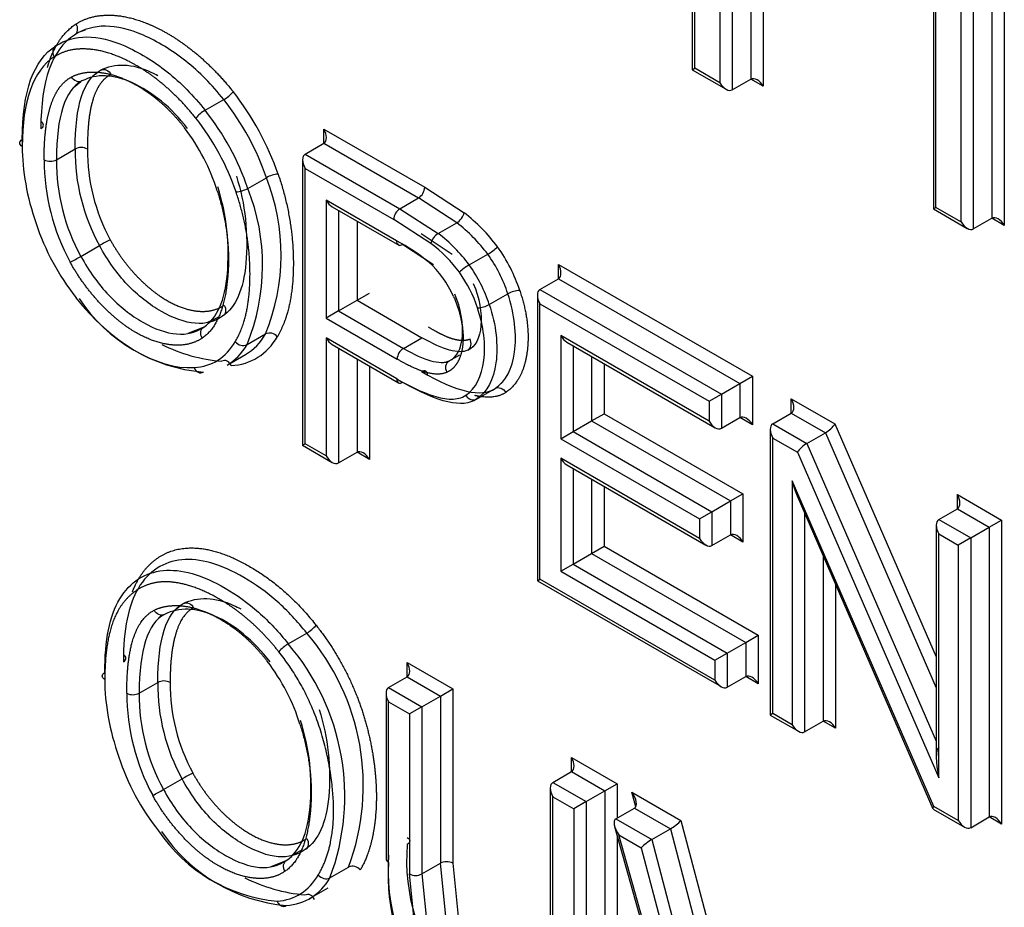
# Paper-space layout 'Sheet1' of a CAD drawing. Units: millimetres. Extents: x 0 to 210, y -3 to 297.
# Drawn here: x 42 to 44, y 260 to 261 of the extents above; entities that cross this region are included whole.
import ezdxf

# ---------------------------------------------------------------- set-up
doc = ezdxf.new("R2010")
doc.units = ezdxf.units.MM
doc.layers.add('A900N0B000', color=7, linetype='Continuous')
doc.layers.add('Default', color=7, linetype='Continuous')

# ---------------------------------------------------------------- blocks, each defined once
blk = doc.blocks.new('SE8')
at = {"layer": 'A900N0B000', "color": 7, "linetype": 'Continuous'}
for p, q in [((43.2588, 261.2441), (43.2588, 260.9155)), ((43.2617, 260.9172), (43.2617, 261.2458)), ((43.2904, 261.2293), (43.2904, 260.9007)), ((43.3045, 261.2177), (43.3045, 260.8925)), ((43.3257, 261.2055), (43.3257, 260.9048)), ((43.3399, 261.1973), (43.3399, 260.8966)), ((43.5341, 261.0852), (43.5341, 260.7566)), ((43.537, 260.7583), (43.537, 261.0869)), ((43.5656, 261.0703), (43.5656, 260.7418)), ((43.5797, 261.0588), (43.5797, 260.7336)), ((43.601, 261.0466), (43.601, 260.7459)), ((43.6151, 261.0384), (43.6151, 260.7377)), ((42.5558, 260.9577), (42.5659, 260.9612)), ((42.5802, 260.9124), (42.5742, 260.9082)), ((43.2588, 260.9155), (43.2617, 260.9172)), ((43.2588, 260.9155), (43.2974, 260.8932)), ((43.2904, 260.9007), (43.2617, 260.9172)), ((42.5523, 260.8953), (42.5607, 260.9022)), ((43.3045, 260.8925), (43.3257, 260.9048)), ((43.3399, 260.8966), (43.3257, 260.9048)), ((42.7026, 260.8692), (42.7238, 260.8815)), ((42.838, 260.8315), (42.838, 260.8478)), ((42.838, 260.8478), (42.9533, 260.7813)), ((42.5328, 260.8127), (42.5541, 260.825)), ((42.8168, 260.8192), (42.838, 260.8315)), ((42.838, 260.8315), (42.9462, 260.7691)), ((42.8139, 260.8128), (42.8139, 260.4865)), ((42.8168, 260.8192), (42.925, 260.7568)), ((42.8168, 260.4882), (42.8168, 260.8029)), ((42.8168, 260.8029), (42.9179, 260.7446)), ((42.7513, 260.78), (42.7725, 260.7922)), ((42.9533, 260.7813), (42.9982, 260.7521)), ((42.8406, 260.7665), (42.8406, 260.6318)), ((42.921, 260.7201), (42.8406, 260.7665)), ((42.925, 260.7568), (42.9462, 260.7691)), ((42.9898, 260.7407), (42.9462, 260.7691)), ((42.8477, 260.7591), (42.9246, 260.7147)), ((42.8548, 260.755), (42.8548, 260.64)), ((42.925, 260.7568), (42.9686, 260.7285)), ((43.5341, 260.7566), (43.537, 260.7583)), ((43.5341, 260.7566), (43.5727, 260.7343)), ((43.5656, 260.7418), (43.537, 260.7583)), ((42.9604, 260.717), (42.9179, 260.7446)), ((43.5797, 260.7336), (43.601, 260.7459)), ((43.6151, 260.7377), (43.601, 260.7459)), ((42.876, 260.7427), (42.876, 260.6522)), ((42.9686, 260.7285), (42.9898, 260.7407)), ((42.9493, 260.7283), (42.9847, 260.7048)), ((42.5607, 260.7023), (42.5819, 260.7146)), ((42.9635, 260.6926), (42.9281, 260.716)), ((43.004, 260.6926), (43.0252, 260.7048)), ((43.106, 260.6768), (43.106, 260.6931)), ((43.106, 260.6931), (43.3275, 260.5653)), ((43.0848, 260.6645), (43.106, 260.6768)), ((43.106, 260.6768), (43.3133, 260.5571)), ((43.0848, 260.6645), (43.2921, 260.5448)), ((42.876, 260.6522), (42.8901, 260.6604)), ((43.027, 260.6473), (43.0482, 260.6596)), ((43.0819, 260.6581), (43.0819, 260.3318)), ((42.8548, 260.64), (42.876, 260.6522)), ((42.876, 260.6522), (42.9501, 260.6094)), ((43.0848, 260.3335), (43.0848, 260.6482)), ((43.0848, 260.6482), (43.278, 260.5367)), ((42.7057, 260.627), (42.7173, 260.6327)), ((42.8548, 260.64), (42.8406, 260.6318)), ((42.8406, 260.6318), (42.9218, 260.5849)), ((42.8548, 260.64), (42.9289, 260.5972)), ((42.7003, 260.621), (42.6829, 260.6142)), ((42.7504, 260.6015), (42.7716, 260.6138)), ((42.8406, 260.6091), (42.8406, 260.4745)), ((42.9213, 260.5625), (42.8406, 260.6091)), ((42.9289, 260.5972), (42.9501, 260.6094)), ((43.1086, 260.6118), (43.1086, 260.494)), ((43.278, 260.514), (43.1086, 260.6118)), ((42.8477, 260.6016), (42.9233, 260.5579)), ((42.8548, 260.5975), (42.8548, 260.4663)), ((43.1157, 260.6044), (43.285, 260.5066)), ((43.1227, 260.6003), (43.1227, 260.5022)), ((42.7276, 260.5781), (42.7488, 260.5903)), ((42.9811, 260.5828), (42.9934, 260.5899)), ((43.1439, 260.588), (43.1439, 260.5144)), ((42.876, 260.5853), (42.876, 260.4785)), ((42.8901, 260.5771), (42.8901, 260.4704)), ((42.979, 260.5807), (42.9758, 260.5813)), ((43.1581, 260.5799), (43.1581, 260.5226)), ((43.3133, 260.5571), (43.3275, 260.5653)), ((43.3275, 260.5653), (43.3275, 260.5099)), ((43.0425, 260.5593), (43.0347, 260.5518)), ((43.2921, 260.5448), (43.3133, 260.5571)), ((43.3133, 260.5571), (43.3133, 260.5181)), ((43.0124, 260.5391), (43.0337, 260.5514)), ((43.278, 260.5367), (43.2921, 260.5448)), ((43.2921, 260.5448), (43.2921, 260.5059)), ((43.278, 260.5367), (43.278, 260.514)), ((43.3719, 260.5233), (43.3719, 260.5396)), ((43.3719, 260.5396), (43.4217, 260.5109)), ((43.1439, 260.5144), (43.1581, 260.5226)), ((43.1581, 260.5226), (43.3167, 260.431)), ((43.3507, 260.511), (43.3719, 260.5233)), ((43.3719, 260.5233), (43.4108, 260.5008)), ((43.1227, 260.5022), (43.1439, 260.5144)), ((43.1439, 260.5144), (43.3025, 260.4229)), ((43.2921, 260.5059), (43.3133, 260.5181)), ((43.3275, 260.5099), (43.3133, 260.5181)), ((43.3507, 260.511), (43.3896, 260.4885)), ((43.4217, 260.5109), (43.5374, 260.2446)), ((43.1086, 260.494), (43.1227, 260.5022)), ((43.1227, 260.5022), (43.2813, 260.4106)), ((43.3478, 260.5045), (43.3478, 260.1783)), ((43.3896, 260.4885), (43.4108, 260.5008)), ((43.4108, 260.5008), (43.5374, 260.2095)), ((42.8139, 260.4865), (42.8168, 260.4882)), ((42.8139, 260.4865), (42.8477, 260.467)), ((42.8406, 260.4745), (42.8168, 260.4882)), ((43.1086, 260.494), (43.2672, 260.4025)), ((43.3507, 260.18), (43.3507, 260.4947)), ((43.3507, 260.4947), (43.3788, 260.4785)), ((43.3896, 260.4885), (43.5374, 260.1484)), ((42.8548, 260.4663), (42.876, 260.4785)), ((42.8901, 260.4704), (42.876, 260.4785)), ((43.3788, 260.4785), (43.5403, 260.1067)), ((43.2672, 260.38), (43.1086, 260.4716)), ((43.1086, 260.4716), (43.1086, 260.3425)), ((43.1157, 260.4641), (43.2742, 260.3725)), ((43.1227, 260.46), (43.1227, 260.3507)), ((43.1439, 260.4478), (43.1439, 260.3629)), ((43.1581, 260.4396), (43.1581, 260.3711)), ((43.3729, 260.446), (43.3729, 260.1671)), ((43.5345, 260.0739), (43.3729, 260.446)), ((43.3025, 260.4229), (43.3167, 260.431)), ((43.3167, 260.431), (43.3167, 260.3759)), ((43.3784, 260.4287), (43.5336, 260.0712)), ((43.5615, 260.4138), (43.5615, 260.4301)), ((43.5615, 260.4301), (43.612, 260.401)), ((43.2813, 260.4106), (43.3025, 260.4229)), ((43.3025, 260.4229), (43.3025, 260.3841)), ((43.2672, 260.4025), (43.2813, 260.4106)), ((43.2813, 260.4106), (43.2813, 260.3718)), ((43.3871, 260.4087), (43.3871, 260.159)), ((43.5403, 260.4016), (43.5615, 260.4138)), ((43.5615, 260.4138), (43.5979, 260.3928)), ((43.2672, 260.4025), (43.2672, 260.38)), ((43.5374, 260.3951), (43.5374, 260.1297)), ((43.5403, 260.4016), (43.5767, 260.3806)), ((43.5979, 260.3928), (43.612, 260.401)), ((43.612, 260.401), (43.612, 260.0536)), ((43.2813, 260.3718), (43.3025, 260.3841)), ((43.3167, 260.3759), (43.3025, 260.3841)), ((43.5403, 260.3852), (43.5625, 260.3724)), ((43.5403, 260.1067), (43.5403, 260.3852)), ((43.5767, 260.3806), (43.5979, 260.3928)), ((43.5979, 260.3928), (43.5979, 260.0618)), ((43.5767, 260.3806), (43.5625, 260.3724)), ((43.5625, 260.3724), (43.5625, 260.0577)), ((43.5767, 260.3806), (43.5767, 260.0495)), ((43.1227, 260.3507), (43.1439, 260.3629)), ((43.1439, 260.3629), (43.1581, 260.3711)), ((43.1439, 260.3629), (43.3199, 260.2613)), ((43.1581, 260.3711), (43.3341, 260.2695)), ((43.1086, 260.3425), (43.1227, 260.3507)), ((43.1227, 260.3507), (43.2987, 260.2491)), ((43.4083, 260.3598), (43.4083, 260.1712)), ((43.1086, 260.3425), (43.2846, 260.2409)), ((43.0819, 260.3318), (43.0848, 260.3335)), ((43.0819, 260.3318), (43.2917, 260.2107)), ((43.2846, 260.2182), (43.0848, 260.3335)), ((43.4224, 260.3272), (43.4224, 260.1631)), ((42.674, 260.3025), (42.6673, 260.2974)), ((42.6467, 260.2859), (42.6533, 260.2926)), ((42.7974, 260.2596), (42.8186, 260.2718)), ((43.2987, 260.2491), (43.3199, 260.2613)), ((43.3199, 260.2613), (43.3341, 260.2695)), ((43.3199, 260.2613), (43.3199, 260.2222)), ((43.3341, 260.2695), (43.3341, 260.2141)), ((43.2846, 260.2409), (43.2987, 260.2491)), ((43.2987, 260.2491), (43.2987, 260.21)), ((42.9333, 260.2382), (42.9854, 260.2081)), ((42.9333, 260.2219), (42.9333, 260.2382)), ((43.2846, 260.2409), (43.2846, 260.2182)), ((42.6273, 260.2032), (42.6485, 260.2155)), ((42.9121, 260.2096), (42.9333, 260.2219)), ((42.9333, 260.2219), (42.9712, 260.2)), ((43.2987, 260.21), (43.3199, 260.2222)), ((43.3341, 260.2141), (43.3199, 260.2222)), ((42.9121, 260.2096), (42.95, 260.1877)), ((42.9712, 260.2), (42.9854, 260.2081)), ((42.9854, 260.2081), (42.9854, 260.0089)), ((42.9091, 260.2031), (42.9091, 260.014)), ((42.9121, 260.0099), (42.9121, 260.1933)), ((42.9121, 260.1933), (42.9359, 260.1795)), ((42.95, 260.1877), (42.9712, 260.2)), ((42.9712, 260.2), (42.9712, 260.0089)), ((42.95, 260.1877), (42.9359, 260.1795)), ((42.95, 260.1877), (42.95, 259.9967)), ((42.9359, 260.1795), (42.9359, 259.9967)), ((43.3507, 260.18), (43.3478, 260.1783)), ((43.3478, 260.1783), (43.38, 260.1597)), ((43.3729, 260.1671), (43.3507, 260.18)), ((43.3871, 260.159), (43.4083, 260.1712)), ((43.4224, 260.1631), (43.4083, 260.1712)), ((43.1209, 260.1136), (43.1209, 260.1299)), ((43.1209, 260.1299), (43.1729, 260.0998)), ((43.0996, 260.1013), (43.1209, 260.1136)), ((43.1209, 260.1136), (43.1588, 260.0917)), ((42.655, 260.0932), (42.6762, 260.1054)), ((43.0967, 260.0948), (43.0967, 259.9049)), ((43.0996, 260.1013), (43.1376, 260.0794)), ((43.1376, 260.0794), (43.1588, 260.0917)), ((43.1588, 260.0917), (43.1729, 260.0998)), ((43.1588, 260.0917), (43.1588, 259.9001)), ((43.1729, 260.0998), (43.1729, 260.0604)), ((43.0996, 260.085), (43.1235, 260.0712)), ((43.0996, 259.9021), (43.0996, 260.085)), ((43.1944, 260.0734), (43.1897, 260.0902)), ((43.1897, 260.0902), (43.2459, 260.0577)), ((43.1376, 260.0794), (43.1235, 260.0712)), ((43.1235, 260.0712), (43.1235, 259.8879)), ((43.1376, 260.0794), (43.1376, 259.8879)), ((43.1717, 260.0597), (43.1929, 260.072)), ((43.1929, 260.072), (43.2338, 260.0483)), ((43.5339, 260.0709), (43.5696, 260.0502)), ((43.5625, 260.0577), (43.5345, 260.0739)), ((43.1717, 260.0597), (43.2126, 260.0361)), ((43.2459, 260.0577), (43.3222, 259.7675)), ((43.5767, 260.0495), (43.5979, 260.0618)), ((43.612, 260.0536), (43.5979, 260.0618)), ((43.1701, 260.051), (43.2784, 259.6635)), ((43.2126, 260.0361), (43.2338, 260.0483)), ((43.2338, 260.0483), (43.3085, 259.7645)), ((43.1729, 260.0408), (43.1729, 259.9001)), ((43.1749, 260.0415), (43.2006, 260.0267)), ((43.2799, 259.6659), (43.1749, 260.0415)), ((43.2126, 260.0361), (43.2872, 259.7523)), ((42.8003, 260.0176), (42.8118, 260.0235)), ((43.2006, 260.0267), (43.2735, 259.7493)), ((42.7947, 260.0118), (42.7774, 260.0047)), ((42.8451, 259.9923), (42.8663, 260.0045)), ((42.95, 259.9967), (42.9712, 260.0089)), ((42.978, 259.941), (42.9712, 260.0089)), ((42.9854, 260.0089), (42.9917, 259.9443)), ((42.9432, 259.9254), (42.9359, 259.9967)), ((42.95, 259.9967), (42.9568, 259.9288)), ((42.8219, 259.9685), (42.8431, 259.9808))]:
    blk.add_line(p, q, dxfattribs=at)
for centre, radius, start, end in [((42.7031, 260.9168), 0.041, 300.4054, 320.0342), ((42.7223, 260.8351), 0.0394, 119.9959, 140.4438), ((42.5611, 260.8114), 0.0153, 62.4214, 117.5786), ((42.7795, 260.8232), 0.2255, 179.5475, 208.7959), ((42.7838, 260.8239), 0.2156, 179.7037, 208.4124), ((42.7642, 260.8128), 0.2454, 180.0276, 208.5223), ((42.5258, 260.8262), 0.0152, 242.3737, 297.6263), ((42.7583, 260.8109), 0.2255, 179.5473, 208.7962), ((42.5517, 260.7041), 0.2377, 337.6678, 21.7548), ((42.7878, 260.7655), 0.0308, 93.583, 119.8562), ((42.7359, 260.8072), 0.0312, 273.482, 299.3966), ((42.5305, 260.6919), 0.2377, 337.6682, 21.7544), ((42.9377, 260.7821), 0.0156, 303.101, 356.899), ((42.9331, 260.7439), 0.0152, 122.373, 177.627), ((42.882, 260.5998), 0.1916, 36.3084, 52.6713), ((42.883, 260.6001), 0.1766, 36.3753, 52.7888), ((42.742, 260.4357), 0.3216, 117.3595, 119.8433), ((42.8618, 260.5878), 0.1767, 36.3769, 52.7872), ((42.8208, 260.5293), 0.2156, 50.3881, 62.2847), ((42.9253, 260.7194), 0.00434, 170.4061, 309.5947), ((42.8625, 260.5877), 0.1622, 36.4846, 52.8691), ((42.9945, 260.7571), 0.0607, 300.4424, 313.6568), ((42.4127, 260.9582), 0.2956, 297.3406, 300.0424), ((43.0353, 260.6396), 0.0615, 120.529, 133.5562), ((42.7165, 260.7591), 0.1896, 213.5807, 265.1704), ((43.0631, 260.6334), 0.0301, 92.7763, 119.6582), ((43.0122, 260.6733), 0.0299, 272.6504, 299.7599), ((42.7762, 260.6034), 0.0113, 39.1392, 113.956), ((42.7377, 260.7714), 0.1896, 243.4452, 265.1704), ((42.7458, 260.6116), 0.0111, 217.9841, 294.4791), ((42.9371, 260.5843), 0.0153, 122.4344, 177.5656), ((42.7994, 260.3052), 0.0385, 299.827, 320.752), ((42.6167, 260.0978), 0.2665, 339.5027, 40.7529), ((42.8173, 260.2253), 0.0396, 120.1317, 140.4536), ((42.5955, 260.0856), 0.2665, 339.5027, 40.7529), ((42.6555, 260.2019), 0.0153, 62.4094, 117.5906), ((42.8737, 260.2137), 0.2253, 179.5493, 208.7242), ((42.8773, 260.2142), 0.2147, 179.6523, 208.3874), ((42.8572, 260.2031), 0.2441, 179.9623, 208.5209), ((42.6202, 260.2168), 0.0153, 242.4815, 297.5608), ((42.8525, 260.2014), 0.2253, 179.549, 208.7245), ((42.833, 259.8326), 0.3146, 117.3459, 119.8844), ((42.5124, 260.3396), 0.2847, 297.2426, 300.0485), ((42.8022, 260.1489), 0.1842, 213.9939, 264.5782), ((42.813, 260.1525), 0.1928, 213.8208, 264.7047), ((43.1584, 260.013), 0.2258, 175.5971, 218.2276), ((43.1372, 260.0008), 0.2258, 175.5971, 218.2276), ((42.8709, 259.9942), 0.0113, 38.9841, 113.9419), ((43.1307, 259.9947), 0.2192, 176.0138, 217.1617), ((42.8342, 260.1648), 0.1928, 243.3624, 264.7047), ((42.9429, 260.0103), 0.0153, 242.4747, 297.5253)]:
    blk.add_arc(centre, radius, start, end, dxfattribs=at)
for centre, major_axis, ratio, start_param, end_param in [((42.7363, 260.5331), (-0.2017, 0.3998), 0.337119, 0.034212, 0.588715), ((43.2974, 260.9048), (-0.0071, 0.0122), 0.57735, 1.570796, 3.141593), ((43.3328, 260.8925), (-0.0071, 0.0122), 0.57735, 4.712389, 6.283185), ((42.6671, 260.7984), (-0.0933, 0.1616), 0.57735, 4.378092, 4.961905), ((42.6601, 260.7943), (-0.0883, 0.1529), 0.57735, 4.377711, 4.961841), ((42.6389, 260.7821), (-0.0883, 0.1529), 0.57735, 4.377711, 4.961841), ((42.6318, 260.778), (-0.0833, 0.1443), 0.57735, 4.377711, 4.961769), ((42.6264, 260.7839), (-0.0694, 0.1202), 0.57735, 4.338281, 4.930556), ((42.831, 260.8437), (0.0071, -0.0122), 0.57735, 0, 1.570796), ((42.6554, 260.742), (-0.1143, 0.1979), 0.57735, 0.782051, 0.807441), ((42.6483, 260.738), (-0.1093, 0.1893), 0.57735, 0.781963, 1.24027), ((42.8239, 260.807), (-0.0071, 0.0122), 0.57735, 0.000002, 1.570796), ((42.8477, 260.7706), (0.0071, -0.0122), 0.57735, 4.712389, 5.497787), ((43.608, 260.7336), (-0.0071, 0.0122), 0.57735, 4.712389, 6.283185), ((42.6174, 260.737), (0.0846, -0.1465), 0.57735, 4.372881, 4.950277), ((43.5727, 260.7459), (-0.0071, 0.0122), 0.57735, 1.570796, 3.141593), ((42.9674, 260.7211), (0.00611, 0.00792), 0.470722, 0.855958, 2.426754), ((42.9912, 260.6663), (-0.055, 0.0953), 0.57735, 4.362686, 4.877211), ((42.9841, 260.6622), (-0.05, 0.0866), 0.57735, 4.361747, 4.876477), ((42.9455, 260.6474), (0.0351, -0.0607), 0.57735, 1.391888, 2.095565), ((42.9629, 260.6499), (0.05, -0.0866), 0.57735, 1.220154, 1.734884), ((43.0989, 260.689), (0.0071, -0.0122), 0.57735, 0, 1.570796), ((42.9558, 260.6459), (0.045, -0.0779), 0.57735, 1.219041, 1.734007), ((43.0919, 260.6523), (0.0071, -0.0122), 0.57735, 3.141593, 4.712389), ((42.627, 260.7073), (-0.0965, 0.1199), 0.577256, 1.542159, 2.751635), ((42.6704, 260.7425), (-0.0905, 0.1567), 0.57735, 2.860443, 3.466017), ((42.6633, 260.7384), (-0.0855, 0.1481), 0.57735, 3.141593, 3.466017), ((42.8477, 260.6132), (0.0071, -0.0122), 0.57735, 4.712389, 5.497787), ((43.1157, 260.6159), (-0.0071, 0.0122), 0.57735, 1.570796, 2.356194), ((42.635, 260.7221), (-0.0805, 0.1394), 0.57735, 2.860466, 3.466799), ((42.6421, 260.7261), (-0.0855, 0.1481), 0.57735, 3.141593, 3.466017), ((42.9977, 260.6039), (-0.00405, 0.00914), 0.816388, 3.228659, 4.79913), ((42.9283, 260.5666), (0.005, 0.00866), 0.57735, 2.356194, 3.141593), ((42.9283, 260.5666), (0.005, 0.00866), 0.57735, 3.141593, 3.926991), ((43.0072, 260.5477), (0.00563, -0.00826), 0.816053, 4.651386, 6.221801), ((43.3649, 260.5355), (0.0071, -0.0122), 0.57735, 0.000002, 1.570796), ((43.3204, 260.5059), (-0.0071, 0.0122), 0.57735, 4.712389, 6.283185), ((43.285, 260.5181), (-0.0071, 0.0122), 0.57735, 1.570796, 3.141593), ((43.3578, 260.4988), (-0.0071, 0.0122), 0.57735, 0, 1.570796), ((43.4146, 260.5068), (-0.00783, -0.00699), 0.244234, 0.865811, 2.436608), ((43.3858, 260.4826), (0.00783, 0.00699), 0.244234, 0.865811, 2.436608), ((42.8477, 260.4785), (0.0071, -0.0122), 0.57735, 4.711206, 6.283185), ((42.883, 260.4663), (-0.0071, 0.0122), 0.57735, 4.713572, 6.283185), ((43.1157, 260.4756), (-0.0071, 0.0122), 0.57735, 1.570796, 2.356194), ((43.38, 260.4501), (-0.0065, 0.0312), 0.244039, 1.651186, 2.275805), ((43.5544, 260.4261), (0.0071, -0.0122), 0.57735, 0, 1.570796), ((43.5474, 260.3893), (-0.0071, 0.0122), 0.57735, 0.000003, 1.570796), ((43.3096, 260.3718), (-0.0071, 0.0122), 0.57735, 4.712389, 6.283185), ((43.2742, 260.3841), (-0.0071, 0.0122), 0.57735, 1.570796, 3.141593), ((42.7237, 260.1757), (0.0668, -0.1158), 0.57735, 1.183556, 1.800677), ((42.9262, 260.2341), (0.0071, -0.0122), 0.57735, 0, 1.570796), ((42.7418, 260.1294), (-0.1088, 0.1884), 0.57735, 0.782829, 1.244583), ((43.2917, 260.2222), (-0.0071, 0.0122), 0.57735, 1.570796, 3.141593), ((43.327, 260.21), (-0.0071, 0.0122), 0.57735, 4.713572, 6.283187), ((42.9191, 260.1974), (-0.0071, 0.0122), 0.57735, 0, 1.570796), ((43.4154, 260.159), (-0.0071, 0.0122), 0.57735, 4.713572, 6.283185), ((43.38, 260.1712), (0.0071, -0.0122), 0.57735, 4.712389, 6.283185), ((43.5474, 260.1107), (-0.0065, 0.0312), 0.244234, 0.080413, 1.651209), ((42.708, 260.1261), (-0.0812, 0.1406), 0.57735, 1.220462, 1.820382), ((43.1138, 260.1258), (0.0071, -0.0122), 0.57735, 0, 1.570796), ((43.1067, 260.0891), (-0.0071, 0.0122), 0.57735, 0, 1.570796), ((43.1826, 260.0861), (-0.0107, 0.0138), 0.463276, 3.078152, 4.648948), ((43.5415, 260.078), (0.00783, 0.00699), 0.244039, 2.436584, 3.061203), ((43.182, 260.0456), (0.0107, -0.0138), 0.463276, 3.078152, 4.648948), ((43.2388, 260.0536), (-0.0086, -0.00656), 0.146006, 0.846206, 2.417002), ((43.5696, 260.0618), (0.0071, -0.0122), 0.57735, 4.712389, 6.283185), ((43.6049, 260.0495), (-0.0071, 0.0122), 0.57735, 4.713572, 6.283187), ((43.2077, 260.0308), (-0.0086, -0.00656), 0.146006, 3.987798, 5.558595), ((42.9191, 260.014), (0.01, 0), 0.57735, 3.141593, 3.926991), ((42.9783, 260.0049), (-0.01, 0), 0.57735, 3.926991, 5.497787), ((42.7271, 260.1164), (-0.0827, 0.1433), 0.57735, 2.871431, 3.463025), ((42.7342, 260.1205), (-0.0877, 0.1519), 0.57735, 2.87056, 3.462615), ((42.8388, 259.9996), (-0.00861, 0.00509), 0.776516, 1.15871, 2.729506)]:
    blk.add_ellipse(centre, major_axis=major_axis, ratio=ratio, start_param=start_param, end_param=end_param, dxfattribs=at)
for points, degree, knots in [([(42.5225, 260.918), (42.5233, 260.9208), (42.5241, 260.9234), (42.5344, 260.9545), (42.5553, 260.9679)], 2, [0.4521904, 0.4521904, 0.4521904, 0.5, 0.5, 1, 1, 1]), ([(42.7238, 260.8815), (42.7104, 260.8984), (42.6818, 260.9276), (42.6137, 260.9687), (42.5744, 260.9687), (42.5533, 260.9552)], 3, [0, 0, 0, 0, 0.25, 0.5, 1, 1, 1, 1]), ([(42.5553, 260.9679), (42.5718, 260.9784), (42.5943, 260.9779), (42.616, 260.9774), (42.6407, 260.9666), (42.6651, 260.9559), (42.6891, 260.9366), (42.7137, 260.9168), (42.7345, 260.8905)], 2, [0, 0, 0, 0.25, 0.25, 0.5, 0.5, 0.75, 0.75, 1, 1, 1]), ([(42.5321, 260.9429), (42.5532, 260.9565), (42.5925, 260.9564), (42.6606, 260.9153), (42.6892, 260.8861), (42.7026, 260.8692)], 3, [0, 0, 0, 0, 0.5, 0.75, 1, 1, 1, 1]), ([(42.692, 260.8602), (42.6731, 260.8839), (42.6509, 260.9019), (42.6293, 260.9193), (42.6072, 260.929), (42.585, 260.9388), (42.5654, 260.9393), (42.5451, 260.9399), (42.5302, 260.9303)], 2, [0, 0, 0, 0.25, 0.25, 0.5, 0.5, 0.75, 0.75, 1, 1, 1]), ([(42.5832, 260.9149), (42.5996, 260.9235), (42.6211, 260.9228), (42.6459, 260.9104), (42.6486, 260.909)], 3, [0, 0, 0, 0, 0.5, 0.5592187, 0.5592187, 0.5592187, 0.5592187]), ([(42.55, 260.9073), (42.5624, 260.9138), (42.5789, 260.9128), (42.5948, 260.9118), (42.6125, 260.9039), (42.6302, 260.896), (42.6472, 260.8821), (42.6647, 260.8678), (42.6792, 260.849)], 2, [0, 0, 0, 0.25, 0.25, 0.5, 0.5, 0.75, 0.75, 1, 1, 1]), ([(42.5832, 260.9149), (42.5849, 260.916), (42.5901, 260.9163), (42.594, 260.9122), (42.5951, 260.9103)], 3, [0, 0, 0, 0, 0.535805, 1, 1, 1, 1]), ([(42.5187, 260.8127), (42.5187, 260.8292), (42.52, 260.8423), (42.5214, 260.8572), (42.5247, 260.8693), (42.5284, 260.8831), (42.5342, 260.8922), (42.5406, 260.9022), (42.55, 260.9073)], 2, [0, 0, 0, 0.25, 0.25, 0.5, 0.5, 0.75, 0.75, 1, 1, 1]), ([(42.6824, 260.8484), (42.6732, 260.8604), (42.6536, 260.8811), (42.6072, 260.9103), (42.5784, 260.9112), (42.5619, 260.9027)], 3, [0, 0, 0, 0, 0.25, 0.5, 1, 1, 1, 1]), ([(42.5951, 260.9103), (42.5872, 260.9061), (42.5818, 260.8978), (42.5763, 260.8894), (42.5731, 260.8767), (42.5682, 260.8579), (42.5682, 260.825)], 2, [0, 0, 0, 0.25, 0.25, 0.5, 0.5, 1, 1, 1]), ([(42.515, 260.8482), (42.5168, 260.8493), (42.5179, 260.8508), (42.5179, 260.8538), (42.5168, 260.8553), (42.515, 260.8564)], 3, [0, 0, 0, 0, 0.5, 0.5, 1, 1, 1, 1]), ([(42.4938, 260.8278), (42.4919, 260.8289), (42.4908, 260.8304), (42.4908, 260.8334), (42.4919, 260.8349), (42.4938, 260.836)], 3, [0, 0, 0, 0, 0.5, 0.5, 1, 1, 1, 1]), ([(42.7382, 260.794), (42.7433, 260.7781), (42.7502, 260.7457), (42.7508, 260.6741), (42.7375, 260.6441), (42.7224, 260.6339)], 3, [0, 0, 0, 0, 0.25, 0.5, 1, 1, 1, 1]), ([(42.7859, 260.7963), (42.8035, 260.7448), (42.8033, 260.6931), (42.8031, 260.641), (42.785, 260.6106)], 2, [0, 0, 0, 0.5, 0.5, 1, 1, 1]), ([(42.7164, 260.7772), (42.7326, 260.7269), (42.7283, 260.6782), (42.7236, 260.6254), (42.6993, 260.609)], 2, [0, 0, 0, 0.5, 0.5, 1, 1, 1]), ([(42.7012, 260.6216), (42.7163, 260.6318), (42.7296, 260.6619), (42.729, 260.7335), (42.7221, 260.7658), (42.717, 260.7817)], 3, [0, 0, 0, 0, 0.5, 0.75, 1, 1, 1, 1]), ([(42.737, 260.6048), (42.7536, 260.6326), (42.7538, 260.6809), (42.754, 260.7288), (42.7378, 260.776)], 2, [0, 0, 0, 0.5, 0.5, 1, 1, 1]), ([(42.9898, 260.7407), (42.9899, 260.7407), (42.9899, 260.7407), (42.9899, 260.7407), (42.9933, 260.7424), (42.9979, 260.7487), (42.9982, 260.7521)], 3, [0, 0, 0, 0, 0.000069, 0.000069, 0.000069, 1, 1, 1, 1]), ([(42.5942, 260.7213), (42.6066, 260.6988), (42.6239, 260.6804), (42.6409, 260.6624), (42.6592, 260.6518), (42.6776, 260.6412), (42.6946, 260.6397), (42.712, 260.6381), (42.7242, 260.6465)], 2, [0, 0, 0, 0.25, 0.25, 0.5, 0.5, 0.75, 0.75, 1, 1, 1]), ([(42.7224, 260.6339), (42.7133, 260.6276), (42.6928, 260.6221), (42.6527, 260.6364), (42.6121, 260.6682), (42.5913, 260.6976), (42.5819, 260.7146)], 3, [0, 0, 0, 0, 0.25, 0.5, 0.75, 1, 1, 1, 1]), ([(42.5607, 260.7023), (42.5701, 260.6853), (42.5909, 260.656), (42.6315, 260.6241), (42.6716, 260.6099), (42.692, 260.6154), (42.7012, 260.6216)], 3, [0, 0, 0, 0, 0.25, 0.5, 0.75, 1, 1, 1, 1]), ([(42.6993, 260.609), (42.6852, 260.5994), (42.6651, 260.6011), (42.6453, 260.6028), (42.624, 260.615), (42.6027, 260.6272), (42.5829, 260.6484), (42.5629, 260.6697), (42.5485, 260.6956)], 2, [0, 0, 0, 0.25, 0.25, 0.5, 0.5, 0.75, 0.75, 1, 1, 1]), ([(42.9862, 260.6565), (42.9924, 260.6429), (42.9951, 260.6288), (42.9978, 260.6151), (42.9969, 260.603), (42.9959, 260.5909), (42.9914, 260.5823), (42.9867, 260.5735), (42.9788, 260.5699)], 2, [0, 0, 0, 0.25, 0.25, 0.5, 0.5, 0.75, 0.75, 1, 1, 1]), ([(42.9811, 260.5828), (42.99, 260.5868), (43.0002, 260.6066), (42.9947, 260.6432), (42.9875, 260.6592)], 3, [0, 0, 0, 0, 0.5, 1, 1, 1, 1]), ([(43.0337, 260.5514), (43.0459, 260.5597), (43.0607, 260.5879), (43.0561, 260.6364), (43.0482, 260.6596)], 3, [0, 0, 0, 0, 0.5, 1, 1, 1, 1]), ([(43.0617, 260.6635), (43.0746, 260.6256), (43.0702, 260.593), (43.0658, 260.5605), (43.0459, 260.5469)], 2, [0, 0, 0, 0.5, 0.5, 1, 1, 1]), ([(43.0002, 260.5436), (43.0116, 260.5513), (43.022, 260.5727), (43.0219, 260.6116), (43.0171, 260.6329), (43.0135, 260.6434)], 3, [0, 0, 0, 0, 0.503, 0.7545, 1, 1, 1, 1]), ([(42.9572, 260.6217), (42.9648, 260.6173), (42.9699, 260.6147), (42.977, 260.611), (42.9825, 260.6091), (42.9889, 260.6069), (42.9947, 260.6065), (43.0005, 260.6061), (43.0048, 260.6079)], 2, [0, 0, 0, 0.25, 0.25, 0.5, 0.5, 0.75, 0.75, 1, 1, 1]), ([(42.69, 260.5752), (42.6909, 260.5728), (42.6926, 260.5709), (42.6964, 260.569), (42.6987, 260.5691), (42.7005, 260.5702)], 3, [0, 0, 0, 0, 0.5, 0.5, 1, 1, 1, 1]), ([(42.9788, 260.5699), (42.9685, 260.5654), (42.9521, 260.5705), (42.9402, 260.5744), (42.9218, 260.5849)], 2, [0, 0, 0, 0.5, 0.5, 1, 1, 1]), ([(42.9566, 260.5666), (42.9566, 260.5687), (42.9559, 260.5704), (42.9532, 260.5719), (42.9514, 260.5718), (42.9495, 260.5707)], 3, [0, 0, 0, 0, 0.5, 0.5, 1, 1, 1, 1]), ([(42.9213, 260.5625), (42.9354, 260.5543), (42.9568, 260.5437), (42.9838, 260.5379), (42.9954, 260.5405), (43.0002, 260.5436)], 3, [0, 0, 0, 0, 0.503011, 0.754516, 1, 1, 1, 1]), ([(43.0459, 260.5469), (43.034, 260.5388), (43.0136, 260.5427), (43.0122, 260.5429), (43.0107, 260.5432)], 2, [0, 0, 0, 0.4, 0.4, 0.433743, 0.433743, 0.433743]), ([(42.6196, 260.319), (42.6217, 260.3244), (42.6241, 260.3292), (42.6324, 260.3456), (42.6457, 260.3557), (42.6591, 260.366), (42.676, 260.3684), (42.7092, 260.3732), (42.7524, 260.3485), (42.7952, 260.3242), (42.8292, 260.2809)], 2, [0.2090674, 0.2090674, 0.2090674, 0.25, 0.25, 0.375, 0.375, 0.5, 0.5, 0.75, 0.75, 1, 1, 1]), ([(42.8186, 260.2718), (42.808, 260.2853), (42.7857, 260.3093), (42.7469, 260.3372), (42.708, 260.3544), (42.6642, 260.3589), (42.6203, 260.332), (42.6092, 260.2759), (42.6092, 260.2391)], 3, [0, 0, 0, 0, 0.125, 0.25, 0.375, 0.5, 0.75, 1, 1, 1, 1]), ([(42.588, 260.2269), (42.588, 260.2637), (42.5991, 260.3197), (42.643, 260.3467), (42.6868, 260.3421), (42.7256, 260.3249), (42.7645, 260.297), (42.7868, 260.2731), (42.7974, 260.2596)], 3, [0, 0, 0, 0, 0.25, 0.5, 0.625, 0.75, 0.875, 1, 1, 1, 1]), ([(42.7867, 260.2505), (42.7712, 260.2702), (42.7532, 260.286), (42.7359, 260.3011), (42.7172, 260.3117), (42.6984, 260.3224), (42.681, 260.3271), (42.6628, 260.332), (42.6478, 260.3298), (42.6326, 260.3275), (42.6205, 260.318), (42.6086, 260.3087), (42.6011, 260.2936), (42.588, 260.267), (42.588, 260.2187)], 2, [0, 0, 0, 0.125, 0.125, 0.25, 0.25, 0.375, 0.375, 0.5, 0.5, 0.625, 0.625, 0.75, 0.75, 1, 1, 1]), ([(42.6775, 260.3056), (42.6941, 260.3139), (42.7162, 260.313), (42.7405, 260.301), (42.7432, 260.2995)], 3, [0, 0, 0, 0, 0.5, 0.5630483, 0.5630483, 0.5630483, 0.5630483]), ([(42.6775, 260.3056), (42.6792, 260.3067), (42.6844, 260.3069), (42.6883, 260.3028), (42.6894, 260.3009)], 3, [0, 0, 0, 0, 0.543125, 1, 1, 1, 1]), ([(42.6131, 260.2032), (42.6131, 260.2387), (42.6191, 260.2608), (42.6267, 260.2887), (42.6443, 260.298)], 2, [0, 0, 0, 0.5, 0.5, 1, 1, 1]), ([(42.6443, 260.298), (42.6569, 260.3043), (42.6734, 260.3032), (42.6894, 260.3022), (42.7071, 260.2944), (42.7248, 260.2865), (42.7417, 260.2727), (42.7592, 260.2585), (42.7736, 260.2396)], 2, [0, 0, 0, 0.25, 0.25, 0.5, 0.5, 0.75, 0.75, 1, 1, 1]), ([(42.6894, 260.3009), (42.6743, 260.293), (42.6677, 260.2663), (42.6626, 260.2462), (42.6626, 260.2155)], 2, [0, 0, 0, 0.5, 0.5, 1, 1, 1]), ([(42.8292, 260.2809), (42.8557, 260.2478), (42.8728, 260.2073), (42.8885, 260.1701), (42.8946, 260.1294), (42.9003, 260.092), (42.8967, 260.0585), (42.8929, 260.0236), (42.8797, 260.0013)], 2, [0, 0, 0, 0.25, 0.25, 0.5, 0.5, 0.75, 0.75, 1, 1, 1]), ([(42.8317, 259.9955), (42.8572, 260.0385), (42.8456, 260.1122), (42.833, 260.1928), (42.7867, 260.2505)], 2, [0, 0, 0, 0.5, 0.5, 1, 1, 1]), ([(42.6092, 260.2391), (42.6111, 260.2402), (42.6122, 260.2417), (42.6122, 260.2447), (42.6111, 260.2462), (42.6092, 260.2473)], 3, [0, 0, 0, 0, 0.5, 0.5, 1, 1, 1, 1]), ([(42.588, 260.2187), (42.5862, 260.2198), (42.5851, 260.2213), (42.5851, 260.2243), (42.5862, 260.2258), (42.588, 260.2269)], 3, [0, 0, 0, 0, 0.5, 0.5, 1, 1, 1, 1]), ([(42.8327, 260.1845), (42.8379, 260.1684), (42.8448, 260.1363), (42.8453, 260.0644), (42.8318, 260.0349), (42.8169, 260.0247)], 3, [0, 0, 0, 0, 0.25, 0.5, 1, 1, 1, 1]), ([(42.7957, 260.0125), (42.8106, 260.0227), (42.8241, 260.0522), (42.8236, 260.1241), (42.8167, 260.1562), (42.8114, 260.1722)], 3, [0, 0, 0, 0, 0.5, 0.75, 1, 1, 1, 1]), ([(42.8108, 260.1677), (42.8271, 260.1177), (42.8228, 260.0689), (42.8182, 260.0165), (42.7938, 259.9998)], 2, [0, 0, 0, 0.5, 0.5, 1, 1, 1]), ([(42.8169, 260.0247), (42.8078, 260.0182), (42.7874, 260.0126), (42.7473, 260.0271), (42.7065, 260.0589), (42.6856, 260.0883), (42.6762, 260.1054)], 3, [0, 0, 0, 0, 0.25, 0.5, 0.75, 1, 1, 1, 1]), ([(42.6884, 260.1121), (42.7008, 260.0896), (42.7182, 260.0712), (42.7352, 260.0533), (42.7537, 260.0426), (42.7722, 260.0319), (42.7891, 260.0303), (42.8066, 260.0287), (42.8187, 260.0373)], 2, [0, 0, 0, 0.25, 0.25, 0.5, 0.5, 0.75, 0.75, 1, 1, 1]), ([(42.655, 260.0932), (42.6644, 260.0761), (42.6853, 260.0467), (42.7261, 260.0149), (42.7662, 260.0004), (42.7866, 260.006), (42.7957, 260.0125)], 3, [0, 0, 0, 0, 0.25, 0.5, 0.75, 1, 1, 1, 1]), ([(42.7938, 259.9998), (42.78, 259.99), (42.7596, 259.9918), (42.7398, 259.9935), (42.7183, 260.0058), (42.697, 260.0181), (42.6771, 260.0392), (42.6571, 260.0605), (42.6427, 260.0865)], 2, [0, 0, 0, 0.25, 0.25, 0.5, 0.5, 0.75, 0.75, 1, 1, 1]), ([(42.9333, 260.0385), (42.9351, 260.0375), (42.9362, 260.036), (42.9362, 260.0329), (42.9351, 260.0314), (42.9333, 260.0304)], 3, [0, 0, 0, 0, 0.5, 0.5, 1, 1, 1, 1]), ([(42.8164, 259.9728), (42.8183, 259.9738), (42.8205, 259.9739), (42.8244, 259.972), (42.826, 259.9701), (42.8269, 259.9677)], 3, [0, 0, 0, 0, 0.5, 0.5, 1, 1, 1, 1]), ([(42.7848, 259.9656), (42.7857, 259.9632), (42.7873, 259.9612), (42.7912, 259.9594), (42.7934, 259.9594), (42.7952, 259.9605)], 3, [0, 0, 0, 0, 0.5, 0.5, 1, 1, 1, 1])]:
    blk.add_open_spline(points, degree=degree, knots=knots, dxfattribs=at)
for points in [[(42.5533, 260.9552), (42.5571, 260.9568), (42.5581, 260.9638), (42.5553, 260.9679)], [(42.5533, 260.9552), (42.5277, 260.9388), (42.515, 260.9031), (42.515, 260.8482)], [(42.4938, 260.836), (42.4938, 260.8909), (42.5065, 260.9266), (42.5321, 260.9429)], [(42.5321, 260.9429), (42.5284, 260.9414), (42.5273, 260.9343), (42.5302, 260.9303)], [(42.5541, 260.825), (42.5541, 260.8748), (42.5638, 260.9048), (42.5832, 260.9149)], [(42.5619, 260.9027), (42.5426, 260.8925), (42.5328, 260.8626), (42.5328, 260.8127)], [(42.5619, 260.9027), (42.5587, 260.9002), (42.552, 260.9028), (42.55, 260.9073)], [(43.0087, 260.6714), (43.016, 260.6555), (43.0214, 260.6188), (43.0112, 260.599), (43.0024, 260.595)], [(42.7242, 260.6465), (42.7271, 260.6425), (42.7261, 260.6355), (42.7224, 260.6339)], [(43.027, 260.6473), (43.0349, 260.6242), (43.0395, 260.5757), (43.0247, 260.5475), (43.0124, 260.5391)], [(42.6993, 260.609), (42.6964, 260.613), (42.6974, 260.62), (42.7012, 260.6216)], [(43.0024, 260.595), (42.9921, 260.5905), (42.9746, 260.5953), (42.9501, 260.6094)], [(42.9289, 260.5972), (42.9534, 260.583), (42.9708, 260.5783), (42.9811, 260.5828)], [(42.7322, 260.5774), (42.7308, 260.582), (42.7251, 260.585), (42.7217, 260.5824)], [(42.9788, 260.5699), (42.9762, 260.574), (42.9774, 260.5812), (42.9811, 260.5828)], [(42.9495, 260.5707), (42.9901, 260.5473), (43.0181, 260.5408), (43.0337, 260.5514)], [(43.0124, 260.5391), (42.9969, 260.5286), (42.9689, 260.535), (42.9283, 260.5584)], [(43.0337, 260.5514), (43.0369, 260.5538), (43.0437, 260.5513), (43.0459, 260.5469)], [(42.6485, 260.2155), (42.6485, 260.2652), (42.6583, 260.2955), (42.6775, 260.3056)], [(42.6562, 260.2933), (42.6371, 260.2832), (42.6273, 260.2529), (42.6273, 260.2032)], [(42.6562, 260.2933), (42.653, 260.2908), (42.6464, 260.2935), (42.6443, 260.298)], [(42.7769, 260.2389), (42.7582, 260.2635), (42.7121, 260.3001), (42.6729, 260.3017), (42.6562, 260.2933)], [(42.8187, 260.0373), (42.8215, 260.0333), (42.8206, 260.0262), (42.8169, 260.0247)], [(42.7938, 259.9998), (42.7909, 260.0038), (42.7919, 260.0108), (42.7957, 260.0125)]]:
    blk.add_open_spline(points, degree=3, dxfattribs=at)

psp = doc.layouts.new('Sheet1')

# ---------------------------------------------------------------- block references
at = {"layer": 'Default'}
psp.add_blockref('SE8', (0, 0), dxfattribs=at)

doc.saveas('drawing.dxf')
